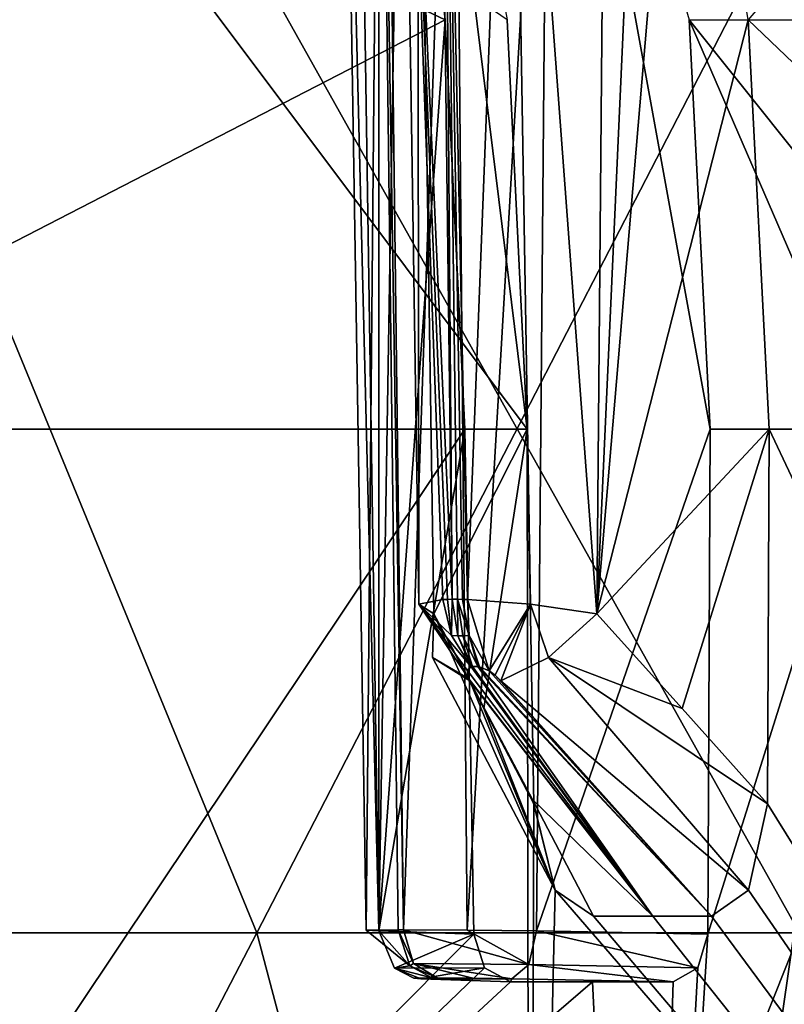
# Model space of a CAD drawing. Units: millimetres. Extents: x -28 to 84, y -70 to 12.
# Drawn here: x 15 to 19, y -1 to 3 of the extents above; entities that cross this region are included whole.
import ezdxf

# ---------------------------------------------------------------- set-up
doc = ezdxf.new("R2010")
doc.units = ezdxf.units.MM
doc.header["$LTSCALE"] = 31.630263
for name, color, linetype in [('1255', 7, 'CONTINUOUS'), ('1256', 7, 'CONTINUOUS'), ('1259', 7, 'CONTINUOUS'), ('1293', 7, 'CONTINUOUS'), ('1298', 7, 'CONTINUOUS'), ('1391', 7, 'CONTINUOUS'), ('1392', 7, 'CONTINUOUS'), ('1393', 7, 'CONTINUOUS'), ('1394', 7, 'CONTINUOUS'), ('1395', 7, 'CONTINUOUS'), ('1396', 7, 'CONTINUOUS'), ('1397', 7, 'CONTINUOUS'), ('1408', 7, 'CONTINUOUS'), ('1409', 7, 'CONTINUOUS'), ('1410', 7, 'CONTINUOUS'), ('1411', 7, 'CONTINUOUS'), ('1412', 7, 'CONTINUOUS'), ('1413', 7, 'CONTINUOUS'), ('1414', 7, 'CONTINUOUS'), ('1415', 7, 'CONTINUOUS'), ('1642', 7, 'CONTINUOUS'), ('1643', 7, 'CONTINUOUS'), ('1644', 7, 'CONTINUOUS'), ('1645', 7, 'CONTINUOUS'), ('1646', 7, 'CONTINUOUS'), ('1647', 7, 'CONTINUOUS'), ('1648', 7, 'CONTINUOUS'), ('1649', 7, 'CONTINUOUS'), ('1650', 7, 'CONTINUOUS'), ('1651', 7, 'CONTINUOUS'), ('1652', 7, 'CONTINUOUS'), ('1653', 7, 'CONTINUOUS'), ('1654', 7, 'CONTINUOUS')]:
    doc.layers.add(name, color=color, linetype=linetype)

msp = doc.modelspace()

# ---------------------------------------------------------------- linework, layer by layer
at = {"layer": '1255', "linetype": 'Continuous'}
for points in [[(10.7015, -6.7122, 25.2025), (16.0413, -6.7122, 22.1893), (14.4662, -0.299, 23.1149), (10.7015, -6.7122, 25.2025)], [(16.3662, -0.299, -21.811), (13.032, -6.7122, -24.0802), (11.578, -0.299, -24.6884), (16.3662, -0.299, -21.811)], [(18.0636, -6.7122, -20.5766), (13.032, -6.7122, -24.0802), (16.3662, -0.299, -21.811), (18.0636, -6.7122, -20.5766)], [(14.4662, -0.299, 23.1149), (16.0413, -6.7122, 22.1893), (18.5918, -0.299, 19.9478), (14.4662, -0.299, 23.1149)], [(16.0413, -6.7122, 22.1893), (20.5767, -6.7122, 18.0635), (18.5918, -0.299, 19.9478), (16.0413, -6.7122, 22.1893)], [(20.4675, -0.299, -18.0181), (18.0636, -6.7122, -20.5766), (16.3662, -0.299, -21.811), (20.4675, -0.299, -18.0181)], [(22.1894, -6.7122, -16.0412), (18.0636, -6.7122, -20.5766), (20.4675, -0.299, -18.0181), (22.1894, -6.7122, -16.0412)]]:
    msp.add_3dface(points, dxfattribs=at)
at = {"layer": '1256', "linetype": 'Continuous'}
for points in [[(16.3662, -0.299, -21.811), (11.578, -0.299, -24.6884), (14.2035, 4.9693, -22.1177), (16.3662, -0.299, -21.811)], [(19.0839, 4.9693, -18.0759), (16.3662, -0.299, -21.811), (14.2035, 4.9693, -22.1177), (19.0839, 4.9693, -18.0759)], [(20.4675, -0.299, -18.0181), (16.3662, -0.299, -21.811), (19.0839, 4.9693, -18.0759), (20.4675, -0.299, -18.0181)]]:
    msp.add_3dface(points, dxfattribs=at)
at = {"layer": '1259', "linetype": 'Continuous'}
for points in [[(10.134, 4.9693, 24.2536), (14.4662, -0.299, 23.1149), (15.6438, 4.9693, 21.1236), (10.134, 4.9693, 24.2536)], [(14.4662, -0.299, 23.1149), (18.5918, -0.299, 19.9478), (15.6438, 4.9693, 21.1236), (14.4662, -0.299, 23.1149)], [(15.6438, 4.9693, 21.1236), (18.5918, -0.299, 19.9478), (20.2444, 4.9693, 16.7659), (15.6438, 4.9693, 21.1236)]]:
    msp.add_3dface(points, dxfattribs=at)
at = {"layer": '1293', "linetype": 'Continuous'}
for points in [[(17.2191, 1.77, 18.468), (17.2554, -0.3043, 18.4589), (12.9321, -4.644, 21.7521), (17.2191, 1.77, 18.468)], [(13.8786, 1.77, 21.0938), (17.2191, 1.77, 18.468), (12.9321, -4.644, 21.7521), (13.8786, 1.77, 21.0938)], [(21.4122, 1.77, 13.3821), (21.4449, -0.3043, 13.3639), (17.9459, -4.644, 17.8421), (21.4122, 1.77, 13.3821)], [(20.3114, -0.4418, 15.0328), (21.4122, 1.77, 13.3821), (17.9459, -4.644, 17.8421), (20.3114, -0.4418, 15.0328)], [(19.4823, 1.77, 16.0625), (19.5171, -0.3043, 16.0487), (17.9459, -4.644, 17.8421), (19.4823, 1.77, 16.0625)], [(18.8672, 1.77, 16.7806), (19.4823, 1.77, 16.0625), (17.9459, -4.644, 17.8421), (18.8672, 1.77, 16.7806)], [(18.2161, -0.3043, 17.5114), (18.8672, 1.77, 16.7806), (17.9459, -4.644, 17.8421), (18.2161, -0.3043, 17.5114)], [(18.2258, 1.77, 17.4752), (18.8672, 1.77, 16.7806), (18.2161, -0.3043, 17.5114), (18.2258, 1.77, 17.4752)], [(17.2554, -0.3043, 18.4589), (17.3005, -0.4426, 18.4183), (12.9321, -4.644, 21.7521), (17.2554, -0.3043, 18.4589)], [(21.4449, -0.3043, 13.3639), (21.478, -0.4426, 13.313), (17.9459, -4.644, 17.8421), (21.4449, -0.3043, 13.3639)], [(19.5171, -0.3043, 16.0487), (19.5565, -0.4426, 16.0025), (17.9459, -4.644, 17.8421), (19.5171, -0.3043, 16.0487)], [(18.1754, -0.4418, 17.5554), (18.2161, -0.3043, 17.5114), (17.9459, -4.644, 17.8421), (18.1754, -0.4418, 17.5554)], [(17.3005, -0.4426, 18.4183), (17.4059, -0.5, 18.3193), (12.9321, -4.644, 21.7521), (17.3005, -0.4426, 18.4183)], [(20.225, -0.5, 15.1497), (20.3114, -0.4418, 15.0328), (17.9459, -4.644, 17.8421), (20.225, -0.5, 15.1497)], [(18.0745, -0.5, 17.66), (18.1754, -0.4418, 17.5554), (17.9459, -4.644, 17.8421), (18.0745, -0.5, 17.66)], [(21.478, -0.4426, 13.313), (21.5542, -0.5, 13.1901), (17.9459, -4.644, 17.8421), (21.478, -0.4426, 13.313)], [(19.5565, -0.4426, 16.0025), (19.6482, -0.5, 15.8907), (17.9459, -4.644, 17.8421), (19.5565, -0.4426, 16.0025)], [(17.4059, -0.5, 18.3193), (17.7433, -0.5001, 17.9928), (12.9321, -4.644, 21.7521), (17.4059, -0.5, 18.3193)], [(12.9321, -4.644, 21.7521), (17.7433, -0.5001, 17.9928), (17.9459, -4.644, 17.8421), (12.9321, -4.644, 21.7521)], [(17.7433, -0.5001, 17.9928), (18.0745, -0.5, 17.66), (17.9459, -4.644, 17.8421), (17.7433, -0.5001, 17.9928)], [(21.5542, -0.5, 13.1901), (21.7956, -0.5001, 12.7874), (17.9459, -4.644, 17.8421), (21.5542, -0.5, 13.1901)], [(19.94, -0.5001, 15.5229), (20.225, -0.5, 15.1497), (17.9459, -4.644, 17.8421), (19.94, -0.5001, 15.5229)], [(19.6482, -0.5, 15.8907), (19.94, -0.5001, 15.5229), (17.9459, -4.644, 17.8421), (19.6482, -0.5, 15.8907)], [(17.9459, -4.644, 17.8421), (21.7956, -0.5001, 12.7874), (21.8268, -4.644, 12.8057), (17.9459, -4.644, 17.8421)]]:
    msp.add_3dface(points, dxfattribs=at)
at = {"layer": '1298', "linetype": 'Continuous'}
for points in [[(17.4839, -4.644, -18.2949), (12.7858, 1.77, -21.7735), (12.3718, -4.644, -22.0756), (17.4839, -4.644, -18.2949)], [(17.4752, 1.77, -18.2258), (12.7858, 1.77, -21.7735), (17.4839, -4.644, -18.2949), (17.4752, 1.77, -18.2258)], [(17.5021, 0.2311, -18.2186), (17.4752, 1.77, -18.2258), (17.4839, -4.644, -18.2949), (17.5021, 0.2311, -18.2186)], [(18.468, 1.77, -17.2191), (18.4612, 0.2311, -17.246), (21.4923, -4.644, -13.3594), (18.468, 1.77, -17.2191)], [(20.1394, 1.77, -15.2305), (18.468, 1.77, -17.2191), (21.4923, -4.644, -13.3594), (20.1394, 1.77, -15.2305)], [(17.5892, -0.1237, -18.1389), (17.5021, 0.2311, -18.2186), (17.4839, -4.644, -18.2949), (17.5892, -0.1237, -18.1389)], [(18.4612, 0.2311, -17.246), (18.3827, -0.1237, -17.3342), (21.4923, -4.644, -13.3594), (18.4612, 0.2311, -17.246)], [(21.4923, -4.644, -13.3594), (17.5892, -0.1237, -18.1389), (17.4839, -4.644, -18.2949), (21.4923, -4.644, -13.3594)], [(17.7475, -0.2305, -17.9845), (17.5892, -0.1237, -18.1389), (21.4923, -4.644, -13.3594), (17.7475, -0.2305, -17.9845)], [(18.3827, -0.1237, -17.3342), (18.2306, -0.2305, -17.4947), (21.4923, -4.644, -13.3594), (18.3827, -0.1237, -17.3342)], [(17.9911, -0.23, -17.7416), (17.7475, -0.2305, -17.9845), (21.4923, -4.644, -13.3594), (17.9911, -0.23, -17.7416)], [(18.2306, -0.2305, -17.4947), (17.9911, -0.23, -17.7416), (21.4923, -4.644, -13.3594), (18.2306, -0.2305, -17.4947)]]:
    msp.add_3dface(points, dxfattribs=at)
at = {"layer": '1391', "linetype": 'Continuous'}
for points in [[(12.7858, 1.77, -21.7735), (17.4752, 1.77, -18.2258), (14.9769, 5.1027, -19.774), (12.7858, 1.77, -21.7735)], [(14.9769, 5.1027, -19.774), (17.4752, 1.77, -18.2258), (17.3928, 3.4505, -18.14), (14.9769, 5.1027, -19.774)]]:
    msp.add_3dface(points, dxfattribs=at)
at = {"layer": '1392', "linetype": 'Continuous'}
for points in [[(17.4752, 1.77, -18.2258), (17.0256, 5.4205, -17.5624), (17.3928, 3.4505, -18.14), (17.4752, 1.77, -18.2258)], [(17.0256, 5.4205, -17.5624), (17.4752, 1.77, -18.2258), (17.0925, 1.0118, -17.5244), (17.0256, 5.4205, -17.5624)], [(17.0925, 1.0118, -17.5244), (17.4752, 1.77, -18.2258), (17.2968, 0.6223, -17.8707), (17.0925, 1.0118, -17.5244)], [(17.4752, 1.77, -18.2258), (17.5021, 0.2311, -18.2186), (17.2968, 0.6223, -17.8707), (17.4752, 1.77, -18.2258)]]:
    msp.add_3dface(points, dxfattribs=at)
at = {"layer": '1393', "linetype": 'Continuous'}
for points in [[(17.1085, 5.8046, -16.8926), (16.9592, 5.7174, -17.176), (17.1674, 1.0707, -16.9506), (17.1085, 5.8046, -16.8926)], [(16.9592, 5.7174, -17.176), (17.0256, 5.4205, -17.5624), (17.0306, 1.0511, -17.2531), (16.9592, 5.7174, -17.176)], [(17.1288, 1.07, -16.9949), (16.9592, 5.7174, -17.176), (17.0306, 1.0511, -17.2531), (17.1288, 1.07, -16.9949)], [(16.9592, 5.7174, -17.176), (17.1288, 1.07, -16.9949), (17.1474, 1.0705, -16.9722), (16.9592, 5.7174, -17.176)], [(17.1674, 1.0707, -16.9506), (16.9592, 5.7174, -17.176), (17.1474, 1.0705, -16.9722), (17.1674, 1.0707, -16.9506)], [(17.0256, 5.4205, -17.5624), (17.0925, 1.0118, -17.5244), (17.0306, 1.0511, -17.2531), (17.0256, 5.4205, -17.5624)]]:
    msp.add_3dface(points, dxfattribs=at)
at = {"layer": '1394', "linetype": 'Continuous'}
for points in [[(17.1298, 5.8046, -16.871), (17.1085, 5.8046, -16.8926), (17.1674, 1.0707, -16.9506), (17.1298, 5.8046, -16.871)], [(17.1298, 5.8046, -16.871), (17.1674, 1.0707, -16.9506), (17.1887, 1.0707, -16.929), (17.1298, 5.8046, -16.871)]]:
    msp.add_3dface(points, dxfattribs=at)
at = {"layer": '1395', "linetype": 'Continuous'}
for points in [[(17.4111, 5.7174, -16.7177), (17.1298, 5.8046, -16.871), (17.2306, 1.0701, -16.8913), (17.4111, 5.7174, -16.7177)], [(17.1298, 5.8046, -16.871), (17.1887, 1.0707, -16.929), (17.2091, 1.0705, -16.9095), (17.1298, 5.8046, -16.871)], [(17.2306, 1.0701, -16.8913), (17.1298, 5.8046, -16.871), (17.2091, 1.0705, -16.9095), (17.2306, 1.0701, -16.8913)], [(17.4111, 5.7174, -16.7177), (17.2306, 1.0701, -16.8913), (17.4882, 1.0512, -16.7882), (17.4111, 5.7174, -16.7177)], [(17.7984, 5.4205, -16.7787), (17.4111, 5.7174, -16.7177), (17.7613, 1.0118, -16.8462), (17.7984, 5.4205, -16.7787)], [(17.7613, 1.0118, -16.8462), (17.4111, 5.7174, -16.7177), (17.4882, 1.0512, -16.7882), (17.7613, 1.0118, -16.8462)]]:
    msp.add_3dface(points, dxfattribs=at)
at = {"layer": '1396', "linetype": 'Continuous'}
for points in [[(17.9527, 5.2616, -16.8666), (17.7984, 5.4205, -16.7787), (17.7613, 1.0118, -16.8462), (17.9527, 5.2616, -16.8666)], [(18.107, 5.1027, -16.9545), (17.9527, 5.2616, -16.8666), (17.7613, 1.0118, -16.8462), (18.107, 5.1027, -16.9545)], [(18.107, 5.1027, -16.9545), (17.7613, 1.0118, -16.8462), (18.381, 3.4505, -17.1379), (18.107, 5.1027, -16.9545)], [(17.7613, 1.0118, -16.8462), (18.468, 1.77, -17.2191), (18.381, 3.4505, -17.1379), (17.7613, 1.0118, -16.8462)], [(18.468, 1.77, -17.2191), (17.7613, 1.0118, -16.8462), (18.1103, 0.6225, -17.0455), (18.468, 1.77, -17.2191)], [(18.4612, 0.2311, -17.246), (18.468, 1.77, -17.2191), (18.1103, 0.6225, -17.0455), (18.4612, 0.2311, -17.246)]]:
    msp.add_3dface(points, dxfattribs=at)
at = {"layer": '1397', "linetype": 'Continuous'}
for points in [[(20.1394, 1.77, -15.2305), (19.7841, 5.1027, -14.9636), (18.381, 3.4505, -17.1379), (20.1394, 1.77, -15.2305)], [(18.468, 1.77, -17.2191), (20.1394, 1.77, -15.2305), (18.381, 3.4505, -17.1379), (18.468, 1.77, -17.2191)]]:
    msp.add_3dface(points, dxfattribs=at)
at = {"layer": '1408', "linetype": 'Continuous'}
for points in [[(17.7613, 1.0118, -16.8462), (17.5629, 0.8321, -16.843), (18.1103, 0.6225, -17.0455), (17.7613, 1.0118, -16.8462)], [(18.3827, -0.1237, -17.3342), (17.5629, 0.8321, -16.843), (17.3671, 0.7365, -16.9992), (18.3827, -0.1237, -17.3342)], [(18.3827, -0.1237, -17.3342), (18.4612, 0.2311, -17.246), (17.5629, 0.8321, -16.843), (18.3827, -0.1237, -17.3342)], [(18.4612, 0.2311, -17.246), (18.1103, 0.6225, -17.0455), (17.5629, 0.8321, -16.843), (18.4612, 0.2311, -17.246)], [(18.2306, -0.2305, -17.4947), (18.3827, -0.1237, -17.3342), (17.3671, 0.7365, -16.9992), (18.2306, -0.2305, -17.4947)]]:
    msp.add_3dface(points, dxfattribs=at)
at = {"layer": '1409', "linetype": 'Continuous'}
for points in [[(17.9911, -0.23, -17.7416), (17.2445, 0.7942, -17.0401), (17.2293, 0.7793, -17.0765), (17.9911, -0.23, -17.7416)], [(17.9911, -0.23, -17.7416), (17.2293, 0.7793, -17.0765), (17.2356, 0.7447, -17.1193), (17.9911, -0.23, -17.7416)], [(17.9911, -0.23, -17.7416), (17.2509, 0.7948, -17.0327), (17.2445, 0.7942, -17.0401), (17.9911, -0.23, -17.7416)], [(17.2509, 0.7948, -17.0327), (17.9911, -0.23, -17.7416), (17.2719, 0.7948, -17.0114), (17.2509, 0.7948, -17.0327)], [(17.9911, -0.23, -17.7416), (18.2306, -0.2305, -17.4947), (17.2719, 0.7948, -17.0114), (17.9911, -0.23, -17.7416)], [(18.2306, -0.2305, -17.4947), (17.2789, 0.7942, -17.0051), (17.2719, 0.7948, -17.0114), (18.2306, -0.2305, -17.4947)], [(17.2789, 0.7942, -17.0051), (18.2306, -0.2305, -17.4947), (17.3194, 0.7769, -16.9887), (17.2789, 0.7942, -17.0051)], [(18.2306, -0.2305, -17.4947), (17.3432, 0.759, -16.9899), (17.3194, 0.7769, -16.9887), (18.2306, -0.2305, -17.4947)], [(17.9911, -0.23, -17.7416), (17.2356, 0.7447, -17.1193), (17.2401, 0.7365, -17.1281), (17.9911, -0.23, -17.7416)], [(17.9911, -0.23, -17.7416), (17.2401, 0.7365, -17.1281), (17.4961, 0.2491, -17.5595), (17.9911, -0.23, -17.7416)], [(18.2306, -0.2305, -17.4947), (17.3671, 0.7365, -16.9992), (17.3432, 0.759, -16.9899), (18.2306, -0.2305, -17.4947)], [(17.7475, -0.2305, -17.9845), (17.9911, -0.23, -17.7416), (17.4961, 0.2491, -17.5595), (17.7475, -0.2305, -17.9845)]]:
    msp.add_3dface(points, dxfattribs=at)
at = {"layer": '1410', "linetype": 'Continuous'}
for points in [[(17.0925, 1.0118, -17.5244), (17.5892, -0.1237, -18.1389), (17.0866, 0.8321, -17.326), (17.0925, 1.0118, -17.5244)], [(17.5892, -0.1237, -18.1389), (17.0925, 1.0118, -17.5244), (17.2968, 0.6223, -17.8707), (17.5892, -0.1237, -18.1389)], [(17.5892, -0.1237, -18.1389), (17.2401, 0.7365, -17.1281), (17.0866, 0.8321, -17.326), (17.5892, -0.1237, -18.1389)], [(17.2401, 0.7365, -17.1281), (17.5892, -0.1237, -18.1389), (17.4961, 0.2491, -17.5595), (17.2401, 0.7365, -17.1281)], [(17.5021, 0.2311, -18.2186), (17.5892, -0.1237, -18.1389), (17.2968, 0.6223, -17.8707), (17.5021, 0.2311, -18.2186)], [(17.7475, -0.2305, -17.9845), (17.4961, 0.2491, -17.5595), (17.5892, -0.1237, -18.1389), (17.7475, -0.2305, -17.9845)]]:
    msp.add_3dface(points, dxfattribs=at)
at = {"layer": '1411', "linetype": 'Continuous'}
for points in [[(17.1288, 1.07, -16.9949), (17.0306, 1.0511, -17.2531), (17.1651, 0.9222, -16.9994), (17.1288, 1.07, -16.9949)], [(17.0306, 1.0511, -17.2531), (17.0925, 1.0118, -17.5244), (17.2356, 0.7447, -17.1193), (17.0306, 1.0511, -17.2531)], [(17.1651, 0.9222, -16.9994), (17.0306, 1.0511, -17.2531), (17.2445, 0.7942, -17.0401), (17.1651, 0.9222, -16.9994)], [(17.2445, 0.7942, -17.0401), (17.0306, 1.0511, -17.2531), (17.2293, 0.7793, -17.0765), (17.2445, 0.7942, -17.0401)], [(17.2293, 0.7793, -17.0765), (17.0306, 1.0511, -17.2531), (17.2356, 0.7447, -17.1193), (17.2293, 0.7793, -17.0765)], [(17.2356, 0.7447, -17.1193), (17.0925, 1.0118, -17.5244), (17.0866, 0.8321, -17.326), (17.2356, 0.7447, -17.1193)], [(17.2401, 0.7365, -17.1281), (17.2356, 0.7447, -17.1193), (17.0866, 0.8321, -17.326), (17.2401, 0.7365, -17.1281)]]:
    msp.add_3dface(points, dxfattribs=at)
at = {"layer": '1412', "linetype": 'Continuous'}
for points in [[(17.1474, 1.0705, -16.9722), (17.1288, 1.07, -16.9949), (17.1651, 0.9222, -16.9994), (17.1474, 1.0705, -16.9722)], [(17.1674, 1.0707, -16.9506), (17.1474, 1.0705, -16.9722), (17.1651, 0.9222, -16.9994), (17.1674, 1.0707, -16.9506)], [(17.1674, 1.0707, -16.9506), (17.1651, 0.9222, -16.9994), (17.19, 0.9214, -16.9728), (17.1674, 1.0707, -16.9506)], [(17.1651, 0.9222, -16.9994), (17.2445, 0.7942, -17.0401), (17.19, 0.9214, -16.9728), (17.1651, 0.9222, -16.9994)], [(17.19, 0.9214, -16.9728), (17.2445, 0.7942, -17.0401), (17.2509, 0.7948, -17.0327), (17.19, 0.9214, -16.9728)]]:
    msp.add_3dface(points, dxfattribs=at)
at = {"layer": '1413', "linetype": 'Continuous'}
for points in [[(17.1674, 1.0707, -16.9506), (17.19, 0.9214, -16.9728), (17.1887, 1.0707, -16.929), (17.1674, 1.0707, -16.9506)], [(17.1887, 1.0707, -16.929), (17.19, 0.9214, -16.9728), (17.2112, 0.9214, -16.9514), (17.1887, 1.0707, -16.929)], [(17.19, 0.9214, -16.9728), (17.2509, 0.7948, -17.0327), (17.2112, 0.9214, -16.9514), (17.19, 0.9214, -16.9728)], [(17.2112, 0.9214, -16.9514), (17.2509, 0.7948, -17.0327), (17.2719, 0.7948, -17.0114), (17.2112, 0.9214, -16.9514)]]:
    msp.add_3dface(points, dxfattribs=at)
at = {"layer": '1414', "linetype": 'Continuous'}
for points in [[(17.1887, 1.0707, -16.929), (17.2112, 0.9214, -16.9514), (17.2363, 0.9223, -16.9271), (17.1887, 1.0707, -16.929)], [(17.2091, 1.0705, -16.9095), (17.1887, 1.0707, -16.929), (17.2363, 0.9223, -16.9271), (17.2091, 1.0705, -16.9095)], [(17.2306, 1.0701, -16.8913), (17.2091, 1.0705, -16.9095), (17.2363, 0.9223, -16.9271), (17.2306, 1.0701, -16.8913)], [(17.2112, 0.9214, -16.9514), (17.2719, 0.7948, -17.0114), (17.2363, 0.9223, -16.9271), (17.2112, 0.9214, -16.9514)], [(17.2363, 0.9223, -16.9271), (17.2719, 0.7948, -17.0114), (17.2789, 0.7942, -17.0051), (17.2363, 0.9223, -16.9271)]]:
    msp.add_3dface(points, dxfattribs=at)
at = {"layer": '1415', "linetype": 'Continuous'}
for points in [[(17.4882, 1.0512, -16.7882), (17.2306, 1.0701, -16.8913), (17.3194, 0.7769, -16.9887), (17.4882, 1.0512, -16.7882)], [(17.2306, 1.0701, -16.8913), (17.2363, 0.9223, -16.9271), (17.3194, 0.7769, -16.9887), (17.2306, 1.0701, -16.8913)], [(17.3432, 0.759, -16.9899), (17.4882, 1.0512, -16.7882), (17.3194, 0.7769, -16.9887), (17.3432, 0.759, -16.9899)], [(17.3671, 0.7365, -16.9992), (17.4882, 1.0512, -16.7882), (17.3432, 0.759, -16.9899), (17.3671, 0.7365, -16.9992)], [(17.5629, 0.8321, -16.843), (17.4882, 1.0512, -16.7882), (17.3671, 0.7365, -16.9992), (17.5629, 0.8321, -16.843)], [(17.7613, 1.0118, -16.8462), (17.4882, 1.0512, -16.7882), (17.5629, 0.8321, -16.843), (17.7613, 1.0118, -16.8462)], [(17.2363, 0.9223, -16.9271), (17.2789, 0.7942, -17.0051), (17.3194, 0.7769, -16.9887), (17.2363, 0.9223, -16.9271)]]:
    msp.add_3dface(points, dxfattribs=at)
at = {"layer": '1642', "linetype": 'Continuous'}
for points in [[(13.6397, 5.1027, 20.719), (16.9545, 5.1027, 18.107), (17.1379, 3.4505, 18.381), (13.6397, 5.1027, 20.719)], [(13.8786, 1.77, 21.0938), (13.6397, 5.1027, 20.719), (17.1379, 3.4505, 18.381), (13.8786, 1.77, 21.0938)], [(17.2191, 1.77, 18.468), (13.8786, 1.77, 21.0938), (17.1379, 3.4505, 18.381), (17.2191, 1.77, 18.468)]]:
    msp.add_3dface(points, dxfattribs=at)
at = {"layer": '1643', "linetype": 'Continuous'}
for points in [[(16.8666, 5.2616, 17.9527), (16.7787, 5.4205, 17.7984), (16.8661, -0.2902, 17.7504), (16.8666, 5.2616, 17.9527)], [(16.9545, 5.1027, 18.107), (16.8666, 5.2616, 17.9527), (16.8661, -0.2902, 17.7504), (16.9545, 5.1027, 18.107)], [(17.1379, 3.4505, 18.381), (16.9545, 5.1027, 18.107), (16.8661, -0.2902, 17.7504), (17.1379, 3.4505, 18.381)], [(17.2191, 1.77, 18.468), (17.1379, 3.4505, 18.381), (16.8661, -0.2902, 17.7504), (17.2191, 1.77, 18.468)], [(17.2554, -0.3043, 18.4589), (17.2191, 1.77, 18.468), (16.8661, -0.2902, 17.7504), (17.2554, -0.3043, 18.4589)]]:
    msp.add_3dface(points, dxfattribs=at)
at = {"layer": '1644', "linetype": 'Continuous'}
for points in [[(17.2554, -0.3043, 18.4589), (16.8661, -0.2902, 17.7504), (16.9311, -0.4437, 17.7108), (17.2554, -0.3043, 18.4589)], [(17.3005, -0.4426, 18.4183), (17.2554, -0.3043, 18.4589), (16.9311, -0.4437, 17.7108), (17.3005, -0.4426, 18.4183)], [(17.0388, -0.4868, 17.6515), (17.3005, -0.4426, 18.4183), (16.9311, -0.4437, 17.7108), (17.0388, -0.4868, 17.6515)], [(17.4059, -0.5, 18.3193), (17.3005, -0.4426, 18.4183), (17.0388, -0.4868, 17.6515), (17.4059, -0.5, 18.3193)]]:
    msp.add_3dface(points, dxfattribs=at)
at = {"layer": '1645', "linetype": 'Continuous'}
for points in [[(17.1051, -0.4834, 17.3241), (17.2518, -0.4843, 17.2526), (17.0099, -0.4843, 17.491), (17.1051, -0.4834, 17.3241)], [(17.0835, -0.4834, 17.3454), (17.1051, -0.4834, 17.3241), (17.0099, -0.4843, 17.491), (17.0835, -0.4834, 17.3454)], [(17.2518, -0.4843, 17.2526), (17.0388, -0.4868, 17.6515), (17.0099, -0.4843, 17.491), (17.2518, -0.4843, 17.2526)], [(17.4119, -0.4868, 17.2837), (17.0388, -0.4868, 17.6515), (17.2518, -0.4843, 17.2526), (17.4119, -0.4868, 17.2837)], [(17.4059, -0.5, 18.3193), (17.0388, -0.4868, 17.6515), (17.4119, -0.4868, 17.2837), (17.4059, -0.5, 18.3193)], [(18.0745, -0.5, 17.66), (17.4059, -0.5, 18.3193), (17.4119, -0.4868, 17.2837), (18.0745, -0.5, 17.66)], [(18.0745, -0.5, 17.66), (17.7433, -0.5001, 17.9928), (17.4059, -0.5, 18.3193), (18.0745, -0.5, 17.66)]]:
    msp.add_3dface(points, dxfattribs=at)
at = {"layer": '1646', "linetype": 'Continuous'}
for points in [[(17.5132, -0.2903, 17.1123), (18.1754, -0.4418, 17.5554), (17.4817, -0.4291, 17.1628), (17.5132, -0.2903, 17.1123)], [(18.2161, -0.3043, 17.5114), (18.1754, -0.4418, 17.5554), (17.5132, -0.2903, 17.1123), (18.2161, -0.3043, 17.5114)], [(18.0745, -0.5, 17.66), (17.4119, -0.4868, 17.2837), (17.4817, -0.4291, 17.1628), (18.0745, -0.5, 17.66)], [(18.1754, -0.4418, 17.5554), (18.0745, -0.5, 17.66), (17.4817, -0.4291, 17.1628), (18.1754, -0.4418, 17.5554)]]:
    msp.add_3dface(points, dxfattribs=at)
at = {"layer": '1647', "linetype": 'Continuous'}
for points in [[(17.5624, 5.4205, 17.0256), (18.2258, 1.77, 17.4752), (17.5132, -0.2903, 17.1123), (17.5624, 5.4205, 17.0256)], [(18.2258, 1.77, 17.4752), (17.5624, 5.4205, 17.0256), (18.14, 3.4505, 17.3928), (18.2258, 1.77, 17.4752)], [(18.2258, 1.77, 17.4752), (18.2161, -0.3043, 17.5114), (17.5132, -0.2903, 17.1123), (18.2258, 1.77, 17.4752)]]:
    msp.add_3dface(points, dxfattribs=at)
at = {"layer": '1648', "linetype": 'Continuous'}
for points in [[(16.8926, 5.8046, 17.1085), (17.176, 5.7174, 16.9592), (16.9673, -0.2868, 17.1842), (16.8926, 5.8046, 17.1085)], [(16.9673, -0.2868, 17.1842), (17.176, 5.7174, 16.9592), (17.2282, -0.2878, 17.0567), (16.9673, -0.2868, 17.1842)], [(17.176, 5.7174, 16.9592), (17.5624, 5.4205, 17.0256), (17.2282, -0.2878, 17.0567), (17.176, 5.7174, 16.9592)], [(17.5624, 5.4205, 17.0256), (17.5132, -0.2903, 17.1123), (17.2282, -0.2878, 17.0567), (17.5624, 5.4205, 17.0256)]]:
    msp.add_3dface(points, dxfattribs=at)
at = {"layer": '1649', "linetype": 'Continuous'}
for points in [[(16.871, 5.8046, 17.1298), (16.8926, 5.8046, 17.1085), (16.9673, -0.2868, 17.1842), (16.871, 5.8046, 17.1298)], [(16.871, 5.8046, 17.1298), (16.9673, -0.2868, 17.1842), (16.9457, -0.2868, 17.2055), (16.871, 5.8046, 17.1298)]]:
    msp.add_3dface(points, dxfattribs=at)
at = {"layer": '1650', "linetype": 'Continuous'}
for points in [[(16.7177, 5.7174, 17.4111), (16.871, 5.8046, 17.1298), (16.8145, -0.2878, 17.4646), (16.7177, 5.7174, 17.4111)], [(16.871, 5.8046, 17.1298), (16.9457, -0.2868, 17.2055), (16.8145, -0.2878, 17.4646), (16.871, 5.8046, 17.1298)], [(16.7787, 5.4205, 17.7984), (16.7177, 5.7174, 17.4111), (16.8661, -0.2902, 17.7504), (16.7787, 5.4205, 17.7984)], [(16.8661, -0.2902, 17.7504), (16.7177, 5.7174, 17.4111), (16.8145, -0.2878, 17.4646), (16.8661, -0.2902, 17.7504)]]:
    msp.add_3dface(points, dxfattribs=at)
at = {"layer": '1651', "linetype": 'Continuous'}
for points in [[(16.8145, -0.2878, 17.4646), (16.9457, -0.2868, 17.2055), (16.9937, -0.4338, 17.2539), (16.8145, -0.2878, 17.4646)], [(16.8661, -0.2902, 17.7504), (16.8145, -0.2878, 17.4646), (16.9937, -0.4338, 17.2539), (16.8661, -0.2902, 17.7504)], [(16.9311, -0.4437, 17.7108), (16.8661, -0.2902, 17.7504), (16.9937, -0.4338, 17.2539), (16.9311, -0.4437, 17.7108)], [(17.0835, -0.4834, 17.3454), (16.9311, -0.4437, 17.7108), (16.9937, -0.4338, 17.2539), (17.0835, -0.4834, 17.3454)], [(17.0388, -0.4868, 17.6515), (16.9311, -0.4437, 17.7108), (17.0099, -0.4843, 17.491), (17.0388, -0.4868, 17.6515)], [(16.9311, -0.4437, 17.7108), (17.0835, -0.4834, 17.3454), (17.0099, -0.4843, 17.491), (16.9311, -0.4437, 17.7108)]]:
    msp.add_3dface(points, dxfattribs=at)
at = {"layer": '1652', "linetype": 'Continuous'}
for points in [[(16.9457, -0.2868, 17.2055), (16.9673, -0.2868, 17.1842), (17.0083, -0.4247, 17.2259), (16.9457, -0.2868, 17.2055)], [(16.9937, -0.4338, 17.2539), (16.9457, -0.2868, 17.2055), (17.0083, -0.4247, 17.2259), (16.9937, -0.4338, 17.2539)], [(17.1051, -0.4834, 17.3241), (16.9937, -0.4338, 17.2539), (17.0083, -0.4247, 17.2259), (17.1051, -0.4834, 17.3241)], [(17.1051, -0.4834, 17.3241), (17.0835, -0.4834, 17.3454), (16.9937, -0.4338, 17.2539), (17.1051, -0.4834, 17.3241)]]:
    msp.add_3dface(points, dxfattribs=at)
at = {"layer": '1653', "linetype": 'Continuous'}
for points in [[(17.4817, -0.4291, 17.1628), (16.9673, -0.2868, 17.1842), (17.2282, -0.2878, 17.0567), (17.4817, -0.4291, 17.1628)], [(16.9673, -0.2868, 17.1842), (17.4817, -0.4291, 17.1628), (17.0083, -0.4247, 17.2259), (16.9673, -0.2868, 17.1842)], [(17.5132, -0.2903, 17.1123), (17.4817, -0.4291, 17.1628), (17.2282, -0.2878, 17.0567), (17.5132, -0.2903, 17.1123)], [(17.4119, -0.4868, 17.2837), (17.2518, -0.4843, 17.2526), (17.0083, -0.4247, 17.2259), (17.4119, -0.4868, 17.2837)], [(17.4817, -0.4291, 17.1628), (17.4119, -0.4868, 17.2837), (17.0083, -0.4247, 17.2259), (17.4817, -0.4291, 17.1628)], [(17.2518, -0.4843, 17.2526), (17.1051, -0.4834, 17.3241), (17.0083, -0.4247, 17.2259), (17.2518, -0.4843, 17.2526)]]:
    msp.add_3dface(points, dxfattribs=at)
at = {"layer": '1654', "linetype": 'Continuous'}
for points in [[(19.4823, 1.77, 16.0625), (18.8672, 1.77, 16.7806), (18.14, 3.4505, 17.3928), (19.4823, 1.77, 16.0625)], [(19.4823, 1.77, 16.0625), (18.14, 3.4505, 17.3928), (19.3904, 3.4505, 15.9868), (19.4823, 1.77, 16.0625)], [(18.8672, 1.77, 16.7806), (18.2258, 1.77, 17.4752), (18.14, 3.4505, 17.3928), (18.8672, 1.77, 16.7806)]]:
    msp.add_3dface(points, dxfattribs=at)

doc.saveas('drawing.dxf')
